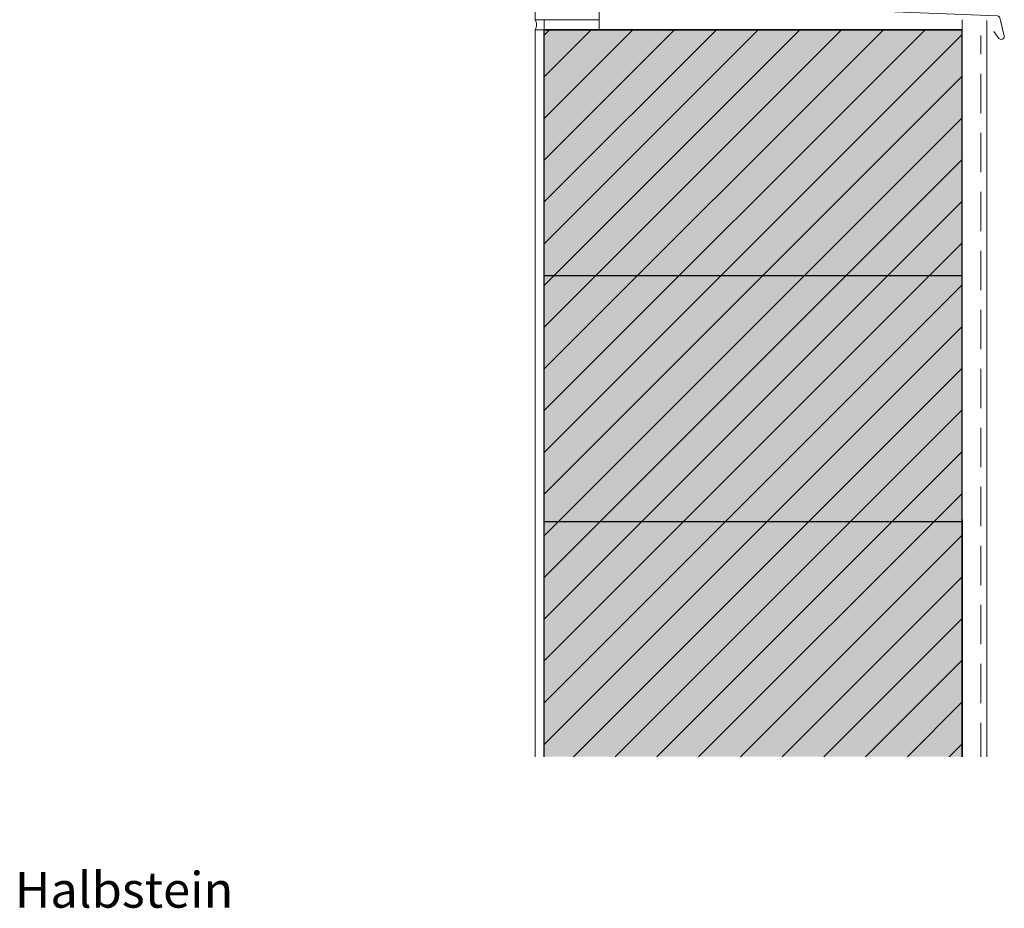
# Model space of a CAD drawing. Units: inches. Extents: x 18 to 232, y 7 to 287.
# Drawn here: x 20 to 70, y 76 to 121 of the extents above; entities that cross this region are included whole.
import ezdxf

# ---------------------------------------------------------------- set-up
doc = ezdxf.new("R2010")
doc.units = ezdxf.units.IN
doc.header["$MEASUREMENT"] = 0
doc.layers.add('PDF_Schnitt', color=7, linetype='Continuous')
doc.styles.add('PDF Arial', font='arial.ttf')

msp = doc.modelspace()

# ---------------------------------------------------------------- hatches: boundary and pattern name
at = {"layer": 'PDF_Schnitt', "true_color": 0xfbcfc9, "transparency": 33554687}
msp.add_hatch(color=254, dxfattribs=at).paths.add_polyline_path([(46.878, 120.529), (68.128, 120.529), (68.128, 83.564), (46.878, 83.564)])

# ---------------------------------------------------------------- linework, layer by layer
at = {"layer": 'PDF_Schnitt', "lineweight": 13}
for points in [[(49.463, 126.374), (49.578, 126.374, -0.412103), (49.678, 126.274), (49.678, 121.029), (46.428, 121.029), (46.428, 127.049, -0.411976), (46.503, 127.124), (46.728, 127.124, -0.417263), (46.778, 127.074), (46.778, 126.924)], [(69.734, 120.438), (69.996, 120.089, 0.237911), (70.116, 120.029, 0.414218), (70.266, 120.179, 0.063167), (70.261, 120.216), (70.05, 121.071, 0.401577), (69.907, 121.227), (50.361, 122.002)]]:
    msp.add_lwpolyline(points, format="xyb", dxfattribs=at)
at = {"layer": 'PDF_Schnitt', "lineweight": 9}
for points in [[(49.678, 121.549), (49.678, 120.529)], [(46.878, 101.163), (66.244, 120.529)], [(46.878, 103.284), (64.122, 120.529)], [(46.878, 105.406), (62.001, 120.529)], [(46.878, 107.527), (59.88, 120.529)], [(46.878, 109.648), (57.759, 120.529)], [(46.878, 111.77), (55.637, 120.529)], [(46.878, 113.891), (53.516, 120.529)], [(46.878, 116.012), (51.395, 120.529)], [(46.878, 118.134), (49.273, 120.529)], [(46.878, 120.255), (47.152, 120.529)], [(46.878, 99.042), (68.128, 120.292)], [(69.078, 120.225), (69.078, 119.283)], [(46.878, 96.92), (68.128, 118.17)], [(69.078, 118.283), (69.078, 116.283)], [(46.878, 94.799), (68.128, 116.049)], [(69.078, 115.283), (69.078, 113.283)], [(46.878, 92.678), (68.128, 113.928)], [(69.078, 112.283), (69.078, 110.283)], [(46.878, 90.556), (68.128, 111.806)], [(46.878, 88.435), (68.128, 109.685)], [(69.078, 109.283), (69.078, 107.283)], [(46.878, 86.314), (68.128, 107.564)], [(69.078, 106.283), (69.078, 104.283)], [(46.878, 84.192), (68.128, 105.442)], [(48.371, 83.564), (68.128, 103.321)], [(69.078, 103.283), (69.078, 101.283)], [(50.492, 83.564), (68.128, 101.2)], [(69.078, 100.283), (69.078, 98.283)], [(52.613, 83.564), (68.128, 99.078)], [(69.078, 97.283), (69.078, 95.283)], [(54.735, 83.564), (68.128, 96.957)], [(56.856, 83.564), (68.128, 94.836)], [(69.078, 94.283), (69.078, 92.283)], [(58.977, 83.564), (68.128, 92.715)], [(69.078, 91.283), (69.078, 89.283)], [(61.099, 83.564), (68.128, 90.593)], [(63.22, 83.564), (68.128, 88.472)], [(69.078, 88.283), (69.078, 86.283)], [(65.341, 83.564), (68.128, 86.351)], [(69.078, 85.283), (69.078, 83.564)], [(67.463, 83.564), (68.128, 84.229)]]:
    msp.add_lwpolyline(points, dxfattribs=at)
at = {"layer": 'PDF_Schnitt', "lineweight": 13}
for points in [[(46.428, 120.529), (46.878, 120.529), (46.878, 121.029)], [(68.128, 120.529), (68.128, 121.024)], [(69.378, 120.994), (69.378, 83.564), (69.378, 96.428)], [(46.428, 120.529), (46.428, 83.564)]]:
    msp.add_lwpolyline(points, dxfattribs=at)
at = {"layer": 'PDF_Schnitt', "lineweight": 9}
msp.add_lwpolyline([(46.428, 120.529, 0.131548), (46.495, 120.779, 0.131639), (46.428, 121.029)], format="xyb", dxfattribs=at)
at = {"layer": 'PDF_Schnitt', "lineweight": 30}
msp.add_lwpolyline([(68.128, 120.529), (46.878, 120.529)], close=True, dxfattribs=at)
for points in [[(46.878, 83.564), (46.878, 120.529)], [(68.128, 95.629), (68.128, 83.564), (68.128, 120.529)], [(46.878, 108.029), (68.128, 108.029)], [(46.878, 95.529), (68.128, 95.529)]]:
    msp.add_lwpolyline(points, dxfattribs=at)

# ---------------------------------------------------------------- texts
at = {"layer": 'PDF_Schnitt', "insert": (19.985, 75.326), "char_height": 1.8182, "attachment_point": 7, "style": 'PDF Arial'}
msp.add_mtext('Halbstein', dxfattribs=at)

doc.saveas('drawing.dxf')
